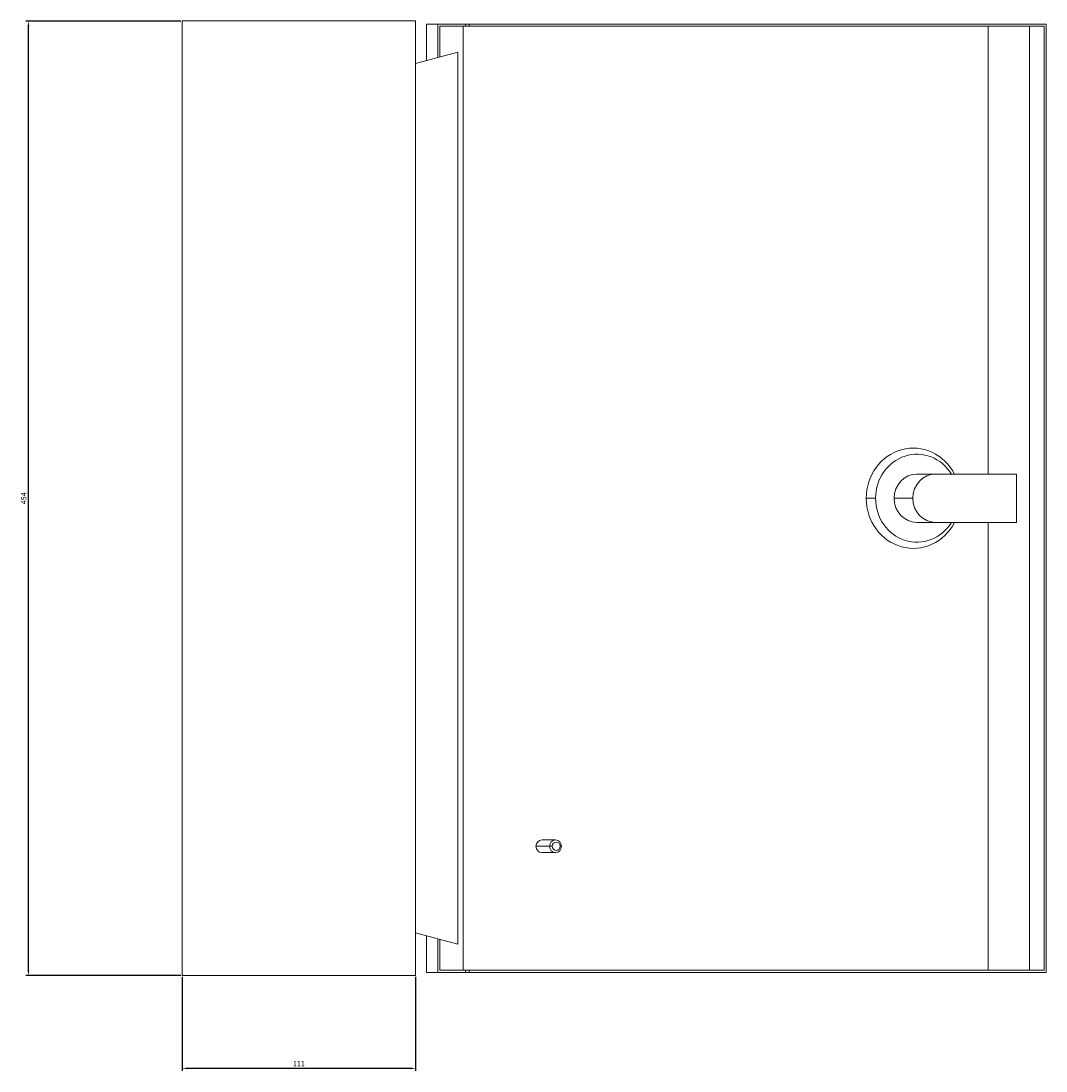
# Model space of a CAD drawing. Units: millimetres. Extents: x -162 to 853, y -839 to 226.
# Drawn here: x 366 to 853, y -273 to 226 of the extents above; entities that cross this region are included whole.
import ezdxf

# ---------------------------------------------------------------- set-up
doc = ezdxf.new("R2010")
doc.units = ezdxf.units.MM
doc.styles.get("Standard").update_dxf_attribs({"font": 'arial.ttf'})
doc.dimstyles.new('ISO-25', dxfattribs={"dimtxt": 2.5, "dimasz": 2.5, "dimexe": 1.25, "dimexo": 0.625, "dimtad": 1, "dimtxsty": 'Standard', "dimcen": 2.5, "dimadec": 0, "dimazin": 0, "dimtfac": 1, "dimtmove": 0, "dimatfit": 3, "dimfxl": 1, "dimarcsym": 0})

# ---------------------------------------------------------------- blocks, each defined once
blk = doc.blocks.new('A$C40B147DA')
at = {"color": 0, "linetype": 'Continuous', "lineweight": 0, "extrusion": (2.22045e-16, 1, 2.22045e-16)}
for p, q in [((128.74, -363.54), (239.74, -363.54)), ((128.74, -363.54), (128.74, -817.54)), ((239.74, -363.54), (239.74, -817.54)), ((250.29, -365.04), (244.89, -365.04)), ((244.89, -365.04), (244.89, -382.42)), ((263.45, -365.04), (250.29, -365.04)), ((250.29, -365.04), (250.29, -380.97)), ((263.45, -366.04), (251.23, -366.04)), ((251.23, -366.04), (251.23, -380.72)), ((262.3, -815.04), (262.3, -366.04)), ((265.16, -365.04), (263.45, -365.04)), ((263.45, -366.04), (263.45, -365.04)), ((265.16, -366.04), (263.45, -366.04)), ((265.16, -365.04), (539.55, -365.04)), ((265.16, -365.04), (265.16, -366.04)), ((265.16, -366.04), (538.61, -366.04)), ((512.01, -366.04), (512.01, -579.04)), ((531.76, -815.04), (531.76, -366.04)), ((538.61, -366.04), (538.61, -815.04)), ((539.55, -365.04), (539.55, -816.04)), ((259.74, -378.44), (239.74, -383.8)), ((259.74, -802.64), (259.74, -378.44)), ((486.35, -579.04), (478.14, -579.04)), ((487.03, -579.04), (486.35, -579.04)), ((525.56, -579.04), (487.03, -579.04)), ((525.56, -602.04), (525.56, -579.04)), ((458.47, -590.54), (454.04, -590.54)), ((476.22, -590.54), (467.33, -590.54)), ((486.35, -602.04), (478.14, -602.04)), ((487.03, -602.04), (486.35, -602.04)), ((487.03, -602.04), (525.56, -602.04)), ((512.01, -602.04), (512.01, -815.04)), ((306.26, -753.04), (299.77, -753.04)), ((303.45, -756.04), (296.95, -756.04)), ((306.26, -759.04), (299.77, -759.04)), ((304.73, -756.04), (303.45, -756.04)), ((308.49, -756.04), (309.08, -756.04)), ((239.74, -797.29), (259.74, -802.64)), ((244.89, -798.67), (244.89, -816.04)), ((250.29, -800.11), (250.29, -816.04)), ((251.23, -800.37), (251.23, -815.04)), ((128.74, -817.54), (239.74, -817.54)), ((250.29, -816.04), (244.89, -816.04)), ((263.45, -816.04), (250.29, -816.04)), ((251.23, -815.04), (263.45, -815.04)), ((263.45, -815.04), (265.16, -815.04)), ((263.45, -816.04), (263.45, -815.04)), ((265.16, -816.04), (263.45, -816.04)), ((538.61, -815.04), (265.16, -815.04)), ((265.16, -815.04), (265.16, -816.04)), ((539.55, -816.04), (265.16, -816.04))]:
    blk.add_line(p, q, dxfattribs=at)
at = {"color": 0, "linetype": 'Continuous', "lineweight": 0}
for centre, major_axis, start_param, end_param in [((476.43, -590.54), (0, 23.83), -1.067101, 1.570796), ((478.14, -590.54), (0, 20.93), -0.988965, 1.570796), ((478.14, -590.54), (0, 11.5), 0, 1.570796), ((487.03, -590.54), (0, 11.5), 0, 1.570796), ((476.43, -590.54), (0, -23.83), -1.570796, 1.067101), ((478.14, -590.54), (0, -20.93), -1.570796, 0.988965), ((478.14, -590.54), (0, -11.5), -1.570796, 0), ((487.03, -590.54), (0, -11.5), -1.570796, 0), ((299.77, -756.04), (0, 3), 0, 1.570796), ((306.61, -756.04), (0, 2), -1.570796, 1.570796), ((299.77, -756.04), (0, -3), -1.570796, 0), ((306.61, -756.04), (0, -2), -1.570796, 1.570796)]:
    blk.add_ellipse(centre, major_axis=major_axis, ratio=0.939693, start_param=start_param, end_param=end_param, dxfattribs=at)
at = {"color": 0, "linetype": 'Continuous', "lineweight": 0, "extrusion": (4.93038e-32, 2.22045e-16, -1)}
for major_axis in [(0, 3), (0, -3)]:
    blk.add_ellipse((306.26, -756.04), major_axis=major_axis, ratio=0.939693, start_param=-1.570796, end_param=1.570796, dxfattribs=at)
blk = doc.blocks.new('*D4')
at = {"color": 0, "lineweight": -2, "transparency": 16777216}
for p, q in [((442.63, -228.49), (442.63, -273.27)), ((553.63, -228.49), (553.63, -273.27)), ((551.13, -272.02), (445.13, -272.02))]:
    blk.add_line(p, q, dxfattribs=at)
at = {"color": 0, "transparency": 16777216}
for points in [[(445.13, -271.61), (445.13, -272.44), (442.63, -272.02)], [(551.13, -271.61), (551.13, -272.44), (553.63, -272.02)]]:
    blk.add_solid(points, dxfattribs=at)
at = {"layer": 'Defpoints', "color": 0, "transparency": 16777216}
for p in [(442.63, -227.87), (553.63, -227.87), (442.63, -272.02)]:
    blk.add_point(p, dxfattribs=at)
at = {"color": 0, "transparency": 16777216, "insert": (498.13, -270.14), "char_height": 2.5, "attachment_point": 5}
blk.add_mtext('111', dxfattribs=at)
blk = doc.blocks.new('*D5')
at = {"color": 0, "lineweight": -2, "transparency": 16777216}
for p, q in [((442.01, 226.13), (368.22, 226.13)), ((369.47, -225.37), (369.47, 223.63)), ((442.01, -227.87), (368.22, -227.87))]:
    blk.add_line(p, q, dxfattribs=at)
at = {"color": 0, "transparency": 16777216}
for points in [[(369.05, 223.63), (369.88, 223.63), (369.47, 226.13)], [(369.05, -225.37), (369.88, -225.37), (369.47, -227.87)]]:
    blk.add_solid(points, dxfattribs=at)
at = {"layer": 'Defpoints', "color": 0, "transparency": 16777216}
for p in [(369.47, 226.13), (442.63, 226.13), (442.63, -227.87)]:
    blk.add_point(p, dxfattribs=at)
at = {"color": 0, "transparency": 16777216, "insert": (367.57, -0.87), "char_height": 2.5, "attachment_point": 5, "rotation": 90}
blk.add_mtext('454', dxfattribs=at)

msp = doc.modelspace()

# ---------------------------------------------------------------- block references
msp.add_blockref('A$C40B147DA', (313.897, 589.679))

# ---------------------------------------------------------------- dimensions: what is measured, and where the dimension line sits
at = {"color": 8}
dim = msp.add_linear_dim(base=(369.468, 226.135), p1=(442.632, -227.865), p2=(442.632, 226.135), angle=90, dimstyle='ISO-25', dxfattribs=at)
dim.commit()
dim.dimension.update_dxf_attribs({"geometry": '*D5', "text_midpoint": (367.572, -0.865)})
dim = msp.add_linear_dim(base=(442.632, -272.022), p1=(553.632, -227.865), p2=(442.632, -227.865), dimstyle='ISO-25', dxfattribs=at)
dim.commit()
dim.dimension.update_dxf_attribs({"geometry": '*D4', "text_midpoint": (498.132, -270.142)})

doc.saveas('drawing.dxf')
